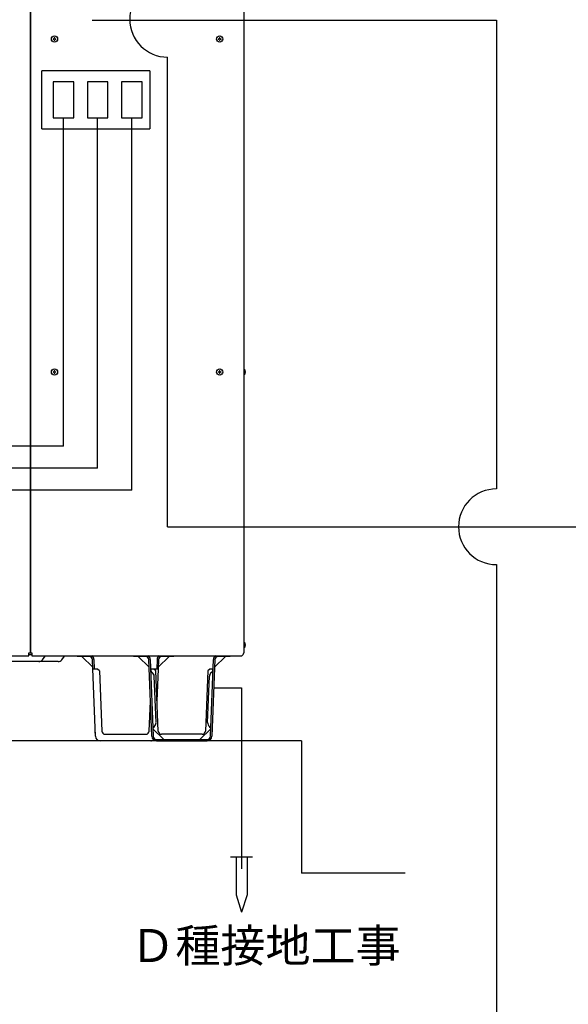
# Model space of a CAD drawing. Extents: x 0 to 420, y 0 to 297.
# Drawn here: x 192 to 222, y 143 to 198 of the extents above; entities that cross this region are included whole.
import ezdxf

# ---------------------------------------------------------------- set-up
doc = ezdxf.new("R2010")
doc.units = 0
doc.layers.add('M0', color=3, linetype='CONTINUOUS')
doc.styles.get("Standard").update_dxf_attribs({"font": 'txt', "bigfont": 'BIGFONT'})

msp = doc.modelspace()

# ---------------------------------------------------------------- linework, layer by layer
at = {"layer": 'M0', "linetype": 'CONTINUOUS', "lineweight": 25}
for p, q in [((192.101044, 225.163432), (192.101044, 162.748979)), ((192.13798, 162.748979), (192.13798, 225.163432)), ((204.04984, 225.170819), (204.04984, 162.748979)), ((195.574123, 198.101378), (218.165713, 198.101378)), ((218.165713, 198.101378), (218.165713, 171.906336)), ((199.789245, 169.791316), (199.789245, 196.03348)), ((198.789118, 195.261379), (192.75358, 195.261379)), ((192.75358, 192.034088), (192.75358, 195.261379)), ((198.789118, 195.261379), (198.789118, 192.034088)), ((194.544898, 194.645779), (193.400151, 194.645779)), ((193.400151, 194.645779), (193.400151, 192.649688)), ((194.544898, 192.649688), (194.544898, 194.645779)), ((196.453258, 194.645779), (195.308511, 194.645779)), ((195.308511, 194.645779), (195.308511, 192.649688)), ((196.453258, 192.649688), (196.453258, 194.645779)), ((198.361618, 194.645779), (197.216871, 194.645779)), ((197.216871, 194.645779), (197.216871, 192.649688)), ((198.361618, 192.649688), (198.361618, 194.645779)), ((193.400151, 192.649688), (194.544898, 192.649688)), ((193.972525, 174.303259), (193.972525, 192.649688)), ((195.308511, 192.649688), (196.453258, 192.649688)), ((195.880885, 173.072059), (195.880885, 192.649688)), ((197.216871, 192.649688), (198.361618, 192.649688)), ((197.789245, 171.840859), (197.789245, 192.649688)), ((192.75358, 192.034088), (198.789118, 192.034088)), ((204.060551, 178.612991), (204.04984, 178.612991)), ((204.060551, 178.265793), (204.04984, 178.265793)), ((193.972525, 174.303259), (128.661189, 174.303259)), ((195.880885, 173.072059), (97.881189, 173.072059)), ((197.789245, 171.840859), (67.101189, 171.840859)), ((199.789245, 169.791316), (240.041505, 169.791316)), ((218.165713, 167.676295), (218.165713, 100.479924)), ((204.060551, 163.358423), (204.04984, 163.358423)), ((204.060551, 163.011225), (204.04984, 163.011225)), ((170.918248, 162.579717), (192.034559, 162.579717)), ((192.034559, 162.748979), (192.13798, 162.748979)), ((192.034559, 162.579717), (192.034559, 162.748979)), ((192.204464, 162.630784), (192.034559, 162.630784)), ((192.13798, 162.748979), (192.204464, 162.748979)), ((192.204464, 162.748979), (192.204464, 162.579717)), ((192.204464, 162.579717), (203.939032, 162.579717)), ((192.794702, 162.358935), (192.943184, 162.556912)), ((193.877412, 162.358935), (194.025894, 162.556912)), ((194.741968, 162.545831), (194.741968, 162.579717)), ((195.037456, 162.545831), (194.741968, 162.545831)), ((194.990678, 162.545831), (195.606417, 161.953327)), ((195.037456, 162.579717), (195.037456, 162.545831)), ((195.405909, 162.545831), (195.037456, 162.545831)), ((195.610195, 161.855128), (195.590453, 162.368251)), ((195.675343, 162.371518), (195.695211, 161.855128)), ((197.888915, 162.545831), (197.888915, 162.579717)), ((198.184403, 162.545831), (197.888915, 162.545831)), ((198.753364, 161.953327), (198.137625, 162.545831)), ((198.184403, 162.579717), (198.184403, 162.545831)), ((198.552857, 162.545831), (198.184403, 162.545831)), ((198.902067, 158.08837), (198.7374, 162.368251)), ((198.82229, 162.371518), (198.986957, 158.091637)), ((199.201248, 162.371518), (199.181381, 161.855128)), ((199.286138, 162.368251), (199.266396, 161.855128)), ((199.270174, 161.953327), (199.885913, 162.545831)), ((199.839136, 162.545831), (199.470682, 162.545831)), ((199.839136, 162.545831), (199.839136, 162.579717)), ((200.134624, 162.545831), (199.839136, 162.545831)), ((200.134624, 162.579717), (200.134624, 162.545831)), ((202.183529, 158.091637), (202.348196, 162.371518)), ((202.433086, 162.368251), (202.268419, 158.08837)), ((203.032861, 162.545831), (202.417122, 161.953327)), ((202.986083, 162.545831), (202.617629, 162.545831)), ((202.986083, 162.545831), (202.986083, 162.579717)), ((203.281571, 162.545831), (202.986083, 162.545831)), ((203.281571, 162.579717), (203.281571, 162.545831)), ((193.68239, 162.261424), (190.467161, 162.261424)), ((195.75512, 158.08837), (195.610195, 161.855128)), ((195.610195, 161.855128), (195.86902, 161.855128)), ((195.86902, 161.855128), (195.880468, 161.843681)), ((195.984262, 161.739886), (195.880468, 161.843681)), ((198.842158, 161.855128), (199.015967, 161.855128)), ((199.015967, 161.855128), (199.027415, 161.843681)), ((199.015967, 161.855128), (199.266396, 161.855128)), ((199.131209, 161.739886), (199.027415, 161.843681)), ((199.266396, 161.855128), (199.196586, 160.040677)), ((202.143071, 161.843681), (202.039276, 161.739886)), ((202.143071, 161.843681), (202.154518, 161.855128)), ((202.154518, 161.855128), (202.328328, 161.855128)), ((195.984262, 161.739886), (196.113685, 158.376044)), ((199.142424, 158.854459), (199.043021, 161.438068)), ((199.260632, 158.376044), (199.131209, 161.739886)), ((202.039276, 161.739886), (201.909854, 158.376044)), ((202.028061, 158.854459), (202.127465, 161.438068)), ((202.372261, 160.787353), (203.924879, 160.787353)), ((203.924879, 160.787353), (203.924879, 150.672451)), ((198.762906, 158.376044), (198.826953, 160.040677)), ((198.972532, 158.505487), (199.586717, 157.914057)), ((201.583768, 157.914057), (202.197954, 158.505487)), ((195.75512, 158.08837), (195.743778, 158.383144)), ((196.298228, 158.198464), (198.578363, 158.198464)), ((199.1715, 157.914057), (201.998985, 157.914057)), ((201.72531, 158.198464), (199.445175, 158.198464)), ((207.272978, 157.829104), (167.584301, 157.829104)), ((196.319135, 157.829104), (196.024553, 157.829104)), ((198.852038, 157.829104), (196.024553, 157.829104)), ((198.852038, 157.829104), (198.557456, 157.829104)), ((199.1715, 157.829104), (201.998985, 157.829104)), ((207.272978, 157.829104), (207.272978, 150.441904)), ((203.309279, 151.340457), (204.540479, 151.340457)), ((203.617079, 151.340457), (203.617079, 149.219187)), ((204.232679, 151.340457), (204.232679, 149.219187)), ((213.076078, 150.441904), (207.272978, 150.441904)), ((203.617079, 149.219187), (203.924879, 148.262457)), ((204.232679, 149.219187), (203.924879, 148.262457))]:
    msp.add_line(p, q, dxfattribs=at)
at = {"layer": 'M0', "linetype": 'CONTINUOUS', "lineweight": 13}
for p, q in [((193.38697, 197.056244), (193.38697, 197.024479)), ((193.414857, 197.056244), (193.38697, 197.056244)), ((193.414857, 197.024479), (193.38697, 197.024479)), ((193.483558, 197.121067), (193.451793, 197.121067)), ((193.451793, 197.121067), (193.451793, 197.09318)), ((193.451793, 196.987543), (193.451793, 196.959656)), ((193.483558, 196.959656), (193.451793, 196.959656)), ((193.483558, 197.121067), (193.483558, 197.09318)), ((193.483558, 196.987543), (193.483558, 196.959656)), ((193.548381, 197.056244), (193.520494, 197.056244)), ((193.548381, 197.024479), (193.520494, 197.024479)), ((193.548381, 197.056244), (193.548381, 197.024479)), ((202.62097, 197.056244), (202.62097, 197.024479)), ((202.648857, 197.056244), (202.62097, 197.056244)), ((202.648857, 197.024479), (202.62097, 197.024479)), ((202.717558, 197.121067), (202.685793, 197.121067)), ((202.685793, 197.121067), (202.685793, 197.09318)), ((202.685793, 196.987543), (202.685793, 196.959656)), ((202.717558, 196.959656), (202.685793, 196.959656)), ((202.717558, 197.121067), (202.717558, 197.09318)), ((202.717558, 196.987543), (202.717558, 196.959656)), ((202.782381, 197.056244), (202.754494, 197.056244)), ((202.782381, 197.024479), (202.754494, 197.024479)), ((202.782381, 197.056244), (202.782381, 197.024479)), ((193.38697, 178.455275), (193.38697, 178.42351)), ((193.414857, 178.455275), (193.38697, 178.455275)), ((193.414857, 178.42351), (193.38697, 178.42351)), ((193.483558, 178.520097), (193.451793, 178.520097)), ((193.451793, 178.520097), (193.451793, 178.492211)), ((193.451793, 178.386574), (193.451793, 178.358687)), ((193.483558, 178.358687), (193.451793, 178.358687)), ((193.483558, 178.520097), (193.483558, 178.492211)), ((193.483558, 178.386574), (193.483558, 178.358687)), ((193.548381, 178.455275), (193.520494, 178.455275)), ((193.548381, 178.42351), (193.520494, 178.42351)), ((193.548381, 178.455275), (193.548381, 178.42351)), ((202.62097, 178.455275), (202.62097, 178.42351)), ((202.648857, 178.455275), (202.62097, 178.455275)), ((202.648857, 178.42351), (202.62097, 178.42351)), ((202.717558, 178.520097), (202.685793, 178.520097)), ((202.685793, 178.520097), (202.685793, 178.492211)), ((202.685793, 178.386574), (202.685793, 178.358687)), ((202.717558, 178.358687), (202.685793, 178.358687)), ((202.717558, 178.520097), (202.717558, 178.492211)), ((202.717558, 178.386574), (202.717558, 178.358687)), ((202.782381, 178.455275), (202.754494, 178.455275)), ((202.782381, 178.42351), (202.754494, 178.42351)), ((202.782381, 178.455275), (202.782381, 178.42351)), ((204.141619, 178.455275), (204.127237, 178.455275)), ((204.127237, 178.42351), (204.127237, 178.455275)), ((204.141619, 178.42351), (204.127237, 178.42351)), ((204.141619, 163.200707), (204.127237, 163.200707)), ((204.127237, 163.168942), (204.127237, 163.200707)), ((204.141619, 163.168942), (204.127237, 163.168942))]:
    msp.add_line(p, q, dxfattribs=at)
at = {"layer": 'M0', "linetype": 'CONTINUOUS', "lineweight": 25}
for centre in [(193.467676, 197.040362), (202.701676, 197.040362), (193.467676, 178.439392), (202.701676, 178.439392)]:
    msp.add_circle(centre, 0.173599, dxfattribs=at)
for centre, radius, start, end in [((199.789245, 198.1485), 2.115021, 90, 270), ((203.916769, 178.439392), 0.225411, 4.040419, 50.367017), ((203.916769, 178.439392), 0.225411, 309.632983, 355.959581), ((218.165713, 169.791316), 2.115021, 90, 270), ((203.916769, 163.184824), 0.225411, 4.040419, 50.367017), ((203.916769, 163.184824), 0.225411, 309.632983, 355.959581), ((192.59968, 162.505202), 0.243778, 270, 323.130102), ((193.090928, 162.446104), 0.18468, 133.657048, 143.130102), ((193.68239, 162.505202), 0.243778, 270, 323.130102), ((194.173638, 162.446104), 0.18468, 133.657048, 143.130102), ((195.405909, 162.361151), 0.18468, 2.203347, 90), ((195.405909, 162.361151), 0.269633, 2.203347, 54.155188), ((198.552857, 162.361151), 0.18468, 2.203347, 90), ((198.552857, 162.361151), 0.269633, 2.203347, 54.155188), ((199.470682, 162.361151), 0.269633, 125.844812, 177.796653), ((199.470682, 162.361151), 0.18468, 90, 177.796653), ((202.617629, 162.361151), 0.269633, 125.844812, 177.796653), ((202.617629, 162.361151), 0.18468, 90, 177.796653), ((203.86516, 162.748979), 0.18468, 293.578178, 360), ((199.028963, 161.803445), 0.18468, 182.203347, 235.797862), ((202.141523, 161.803445), 0.18468, 304.202138, 357.796653), ((198.773587, 161.427702), 0.269633, 2.203347, 55.797862), ((202.396898, 161.427702), 0.269633, 124.202138, 177.796653), ((199.156482, 158.489082), 0.18468, 128.608832, 175.370417), ((198.872991, 158.844093), 0.269633, 308.608832, 360), ((202.297495, 158.844093), 0.269633, 177.796653, 231.391168), ((202.014004, 158.489082), 0.18468, 4.818321, 51.391168), ((196.024553, 158.098737), 0.269633, 182.203347, 270), ((196.298228, 158.383144), 0.18468, 182.203347, 270), ((198.578363, 158.383144), 0.18468, 270, 357.796653), ((199.1715, 158.098737), 0.269633, 182.203347, 270), ((199.1715, 158.098737), 0.18468, 182.203347, 270), ((199.445175, 158.383144), 0.18468, 182.203347, 270), ((201.72531, 158.383144), 0.18468, 270, 357.796653), ((201.998985, 158.098737), 0.18468, 270, 357.796653), ((201.998985, 158.098737), 0.269633, 270, 357.796653), ((198.852038, 158.098737), 0.269633, 270, 306.327664)]:
    msp.add_arc(centre, radius, start, end, dxfattribs=at)
at = {"layer": 'M0', "linetype": 'CONTINUOUS', "lineweight": 13}
for centre, start, end in [((193.414857, 197.09318), 270, 360), ((193.414857, 196.987543), 0, 90), ((193.520494, 197.09318), 180, 270), ((193.520494, 196.987543), 90, 180), ((202.648857, 197.09318), 270, 360), ((202.648857, 196.987543), 0, 90), ((202.754494, 197.09318), 180, 270), ((202.754494, 196.987543), 90, 180), ((193.414857, 178.492211), 270, 360), ((193.414857, 178.386574), 0, 90), ((193.520494, 178.492211), 180, 270), ((193.520494, 178.386574), 90, 180), ((202.648857, 178.492211), 270, 360), ((202.648857, 178.386574), 0, 90), ((202.754494, 178.492211), 180, 270), ((202.754494, 178.386574), 90, 180)]:
    msp.add_arc(centre, 0.036936, start, end, dxfattribs=at)

# ---------------------------------------------------------------- texts
at = {"layer": 'M0'}
msp.add_text('Ｄ種接地工事', height=1.8468, dxfattribs=at).set_placement((197.703573, 145.468281))

doc.saveas('drawing.dxf')
